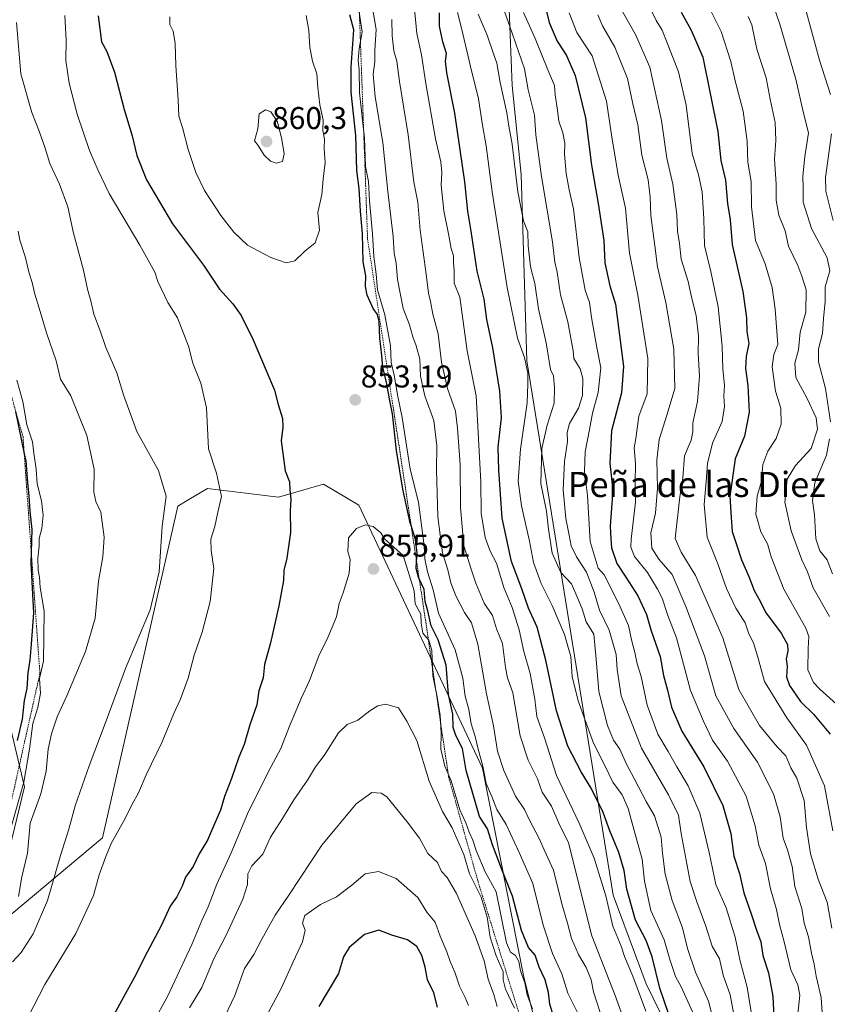
# Model space of a CAD drawing. Units: metres. Extents: x 634557 to 638010, y 4738999 to 4741380.
# Drawn here: x 635534 to 635791, y 4740823 to 4741136 of the extents above; entities that cross this region are included whole.
import ezdxf
from ezdxf.enums import TextEntityAlignment as Align

# ---------------------------------------------------------------- set-up
doc = ezdxf.new("R2010")
doc.units = ezdxf.units.M
doc.header["$MEASUREMENT"] = 0
doc.linetypes.add('TRAZOS', pattern=[0.75, 0.5, -0.25])
for name, color, linetype, lineweight in [('Arbolado forestal CxS', 92, 'Continuous', 0), ('Carátula', 7, 'Continuous', 5), ('Curva de nivel maestra', 36, 'Continuous', 30), ('Curva de nivel normal', 36, 'Continuous', 0), ('Escarpado lineal', 39, 'TRAZOS', 0), ('Matorral CxS', 135, 'Continuous', 0), ('Punto de cota en terreno', 7, 'Continuous', 0), ('Rótulo de punto de cota en terreno', 19, 'Continuous', 0), ('Texto cartográfico', 19, 'Continuous', 0)]:
    doc.layers.add(name, color=color, linetype=linetype, lineweight=lineweight)
doc.styles.add('Arial', font='txt', dxfattribs={"height": 0.2})

# ---------------------------------------------------------------- blocks, each defined once
blk = doc.blocks.new('*U153')
at = {"layer": 'Arbolado forestal CxS', "color": 92, "linetype": 'Continuous', "lineweight": 0}
blk.add_polyline3d([(635530.61, 4740914.56, 823.96), (635536.01, 4740891.85, 833.18), (635524.73, 4740845.44, 835.72)], dxfattribs=at)
blk = doc.blocks.new('*U160')
at = {"layer": 'Arbolado forestal CxS', "color": 92, "linetype": 'Continuous', "lineweight": 0}
blk.add_polyline3d([(635499.91, 4741331.04, 817.6), (635485.09, 4741323.19, 813.99), (635478.9, 4741294.8, 813.11), (635476.63, 4741249.78, 813.41), (635482.27, 4741197.08, 819.4), (635473.8, 4741179.2, 812.91), (635452.04, 4741159.1, 800.06), (635448.14, 4741144.34, 796.07), (635456.24, 4741114.79, 796.18), (635473.28, 4741100.81, 803.27), (635481.71, 4741028.07, 796.59), (635474.14, 4740992.21, 785.42), (635478.76, 4740978.34, 786.03), (635501.44, 4740959.96, 802.41), (635515.49, 4740929.69, 812.47), (635530.61, 4740914.56, 823.96), (635536.01, 4740891.85, 833.18), (635524.73, 4740845.44, 835.72)], dxfattribs=at)
blk = doc.blocks.new('*U165')
at = {"layer": 'Matorral CxS', "color": 135, "linetype": 'Continuous', "lineweight": 0}
blk.add_polyline3d([(635499.91, 4741331.04, 817.6), (635485.09, 4741323.19, 813.99), (635478.9, 4741294.8, 813.11), (635476.63, 4741249.78, 813.41), (635482.27, 4741197.08, 819.4), (635473.8, 4741179.2, 812.91), (635452.04, 4741159.1, 800.06), (635448.14, 4741144.34, 796.07), (635456.24, 4741114.79, 796.18), (635473.28, 4741100.81, 803.27), (635481.71, 4741028.07, 796.59), (635474.14, 4740992.21, 785.42), (635478.76, 4740978.34, 786.03), (635501.44, 4740959.96, 802.41), (635515.49, 4740929.69, 812.47), (635530.61, 4740914.56, 823.96), (635536.01, 4740891.85, 833.18), (635524.73, 4740845.44, 835.72)], dxfattribs=at)
blk = doc.blocks.new('*U168')
at = {"layer": 'Curva de nivel normal', "color": 36, "linetype": 'Continuous', "lineweight": 0}
blk.add_polyline3d([(635718.39, 4741137.32, 790), (635719.83, 4741133.75, 790), (635723.76, 4741127.03, 790), (635727.82, 4741117.06, 790), (635729.47, 4741108.95, 790), (635731.04, 4741102.28, 790), (635732.31, 4741092.64, 790), (635734.33, 4741084.85, 790), (635735.02, 4741079.35, 790), (635735.19, 4741073.49, 790), (635736.52, 4741063.86, 790), (635737.35, 4741057.14, 790), (635740.01, 4741045.8, 790), (635742.55, 4741030.97, 790), (635742.85, 4741018.51, 790), (635740.43, 4741010.31, 790), (635737.87, 4741002.2, 790), (635737.14, 4740995.63, 790), (635737.33, 4740986.79, 790), (635736.68, 4740978.79, 790), (635735.27, 4740972.6, 790), (635735.55, 4740967.71, 790), (635737.8, 4740964.25, 790), (635742.03, 4740959.37, 790), (635746.38, 4740949.1, 790), (635752.29, 4740933.46, 790), (635755.94, 4740920.79, 790), (635761.58, 4740910.33, 790), (635769.1, 4740899.68, 790), (635774.26, 4740889.63, 790), (635776.33, 4740882.24, 790), (635777.32, 4740875.47, 790), (635778.64, 4740871.79, 790), (635780.13, 4740866.46, 790), (635780.98, 4740860.12, 790), (635783.22, 4740853.12, 790), (635784.02, 4740848.45, 790), (635785.4, 4740844.12, 790), (635786.35, 4740838.94, 790), (635787.19, 4740835.42, 790), (635787.79, 4740831.61, 790), (635789.38, 4740824.78, 790), (635789.77, 4740818.48, 790)], dxfattribs=at)
blk = doc.blocks.new('*U169')
at = {"layer": 'Curva de nivel normal', "color": 36, "linetype": 'Continuous', "lineweight": 0}
for points in [[(635727.24, 4740815.98, 835), (635723.93, 4740825.5, 835), (635716.44, 4740844.45, 835), (635709, 4740874.02, 835), (635705.99, 4740880.31, 835), (635703.64, 4740885.69, 835), (635700.69, 4740890.07, 835), (635699.23, 4740894.37, 835), (635696.18, 4740900.26, 835), (635693.68, 4740908.03, 835), (635691.34, 4740921.68, 835), (635689.68, 4740926.46, 835), (635688.98, 4740929.8, 835), (635688.09, 4740937.38, 835), (635686.14, 4740942.01, 835), (635684.88, 4740946.34, 835), (635682.25, 4740950.26, 835), (635679.57, 4740956.6, 835), (635678.1, 4740960.97, 835), (635675.73, 4740968.44, 835), (635674.68, 4740980.62, 835), (635674.62, 4740994.3, 835), (635673.75, 4741005.83, 835), (635673.08, 4741011.3, 835), (635670.55, 4741018.46, 835), (635668.62, 4741026.8, 835), (635667.54, 4741035.8, 835), (635665.94, 4741042.14, 835), (635665.2, 4741046.12, 835), (635664.47, 4741048.73, 835), (635663.82, 4741054.78, 835), (635661.91, 4741068.8, 835), (635661.12, 4741077.71, 835), (635659.88, 4741084.11, 835), (635658.09, 4741099.15, 835), (635655.31, 4741116.04, 835), (635654.44, 4741122.5, 835), (635653.54, 4741125.87, 835), (635652.91, 4741130.64, 835), (635652.82, 4741135.77, 835)], [(635534.01, 4741068.53, 835), (635534.54, 4741065.64, 835), (635536.25, 4741060.48, 835), (635537.47, 4741055.15, 835), (635538.45, 4741052.14, 835), (635539.26, 4741048.51, 835), (635540.74, 4741043.98, 835), (635543.02, 4741036.18, 835), (635546.1, 4741027.23, 835), (635547.47, 4741021.47, 835), (635550.71, 4741016.09, 835), (635555.9, 4741003.56, 835), (635558.22, 4740992.83, 835), (635558.06, 4740985.48, 835), (635558.7, 4740982.52, 835), (635560.3, 4740979.14, 835), (635561.36, 4740971.24, 835), (635560.89, 4740964.9, 835), (635559.55, 4740957.24, 835), (635558.45, 4740945.46, 835), (635555.47, 4740934.79, 835), (635549.53, 4740920.79, 835), (635546.4, 4740914.1, 835), (635544.56, 4740908.69, 835), (635543.52, 4740903.77, 835), (635542.92, 4740896.79, 835), (635541.23, 4740889.54, 835), (635537.81, 4740880.29, 835), (635536.98, 4740870.71, 835), (635535.17, 4740863.22, 835), (635534.15, 4740856.99, 835)]]:
    blk.add_polyline3d(points, dxfattribs=at)
blk = doc.blocks.new('*U172')
at = {"layer": 'Curva de nivel normal', "color": 36, "linetype": 'Continuous', "lineweight": 0}
for points in [[(635783.8, 4741141.54, 755), (635788.83, 4741122.9, 755), (635792.33, 4741111.92, 755)], [(635792.66, 4741099.47, 755), (635790.77, 4741085.52, 755), (635790.83, 4741081.17, 755), (635793.22, 4741071.86, 755)]]:
    blk.add_polyline3d(points, dxfattribs=at)
blk = doc.blocks.new('*U173')
at = {"layer": 'Curva de nivel normal', "color": 36, "linetype": 'Continuous', "lineweight": 0}
for points in [[(635711.82, 4740820.23, 845), (635708.85, 4740826.18, 845), (635706.89, 4740832.39, 845), (635703.94, 4740838.78, 845), (635701.01, 4740847.78, 845), (635697.69, 4740861.12, 845), (635693.38, 4740870.89, 845), (635689.2, 4740879.85, 845), (635686.26, 4740884.63, 845), (635684.65, 4740888.76, 845), (635682.84, 4740892.87, 845), (635681.75, 4740898.41, 845), (635680.32, 4740903.78, 845), (635679.39, 4740907.77, 845), (635678.04, 4740911.88, 845), (635677.38, 4740916.35, 845), (635676.16, 4740920.68, 845), (635675.46, 4740926.33, 845), (635673.04, 4740935.33, 845), (635667.69, 4740947.08, 845), (635666.04, 4740954.45, 845), (635664.21, 4740960.13, 845), (635663.33, 4740964.3, 845), (635663.16, 4740968.42, 845), (635661.31, 4740982.36, 845), (635658.71, 4740992.85, 845), (635656.15, 4741009.22, 845), (635654.75, 4741015.89, 845), (635653.59, 4741022.66, 845), (635652.6, 4741026.73, 845), (635652.38, 4741032.04, 845), (635650.66, 4741041.86, 845), (635648.32, 4741049.8, 845), (635647.85, 4741054.8, 845), (635647.11, 4741060.47, 845), (635646.74, 4741067.63, 845), (635645.71, 4741078.11, 845), (635645.42, 4741084.26, 845), (635644.52, 4741089, 845), (635644.12, 4741098.1, 845), (635642.58, 4741112.47, 845), (635642.51, 4741119.8, 845), (635642.17, 4741122.76, 845), (635642.44, 4741126.56, 845), (635643.41, 4741131.86, 845), (635642.41, 4741138.08, 845)], [(635548.85, 4741137.08, 845), (635549.3, 4741129.22, 845), (635549.17, 4741122.71, 845), (635550.2, 4741115.58, 845), (635552.82, 4741105.73, 845), (635556.7, 4741094.14, 845), (635559.42, 4741087.79, 845), (635562.95, 4741080.47, 845), (635572.72, 4741064.03, 845), (635577.46, 4741055.44, 845), (635578.47, 4741052.47, 845), (635581.6, 4741045.79, 845), (635584.66, 4741040.97, 845), (635588.17, 4741031.91, 845), (635589.56, 4741026.55, 845), (635592.08, 4741020.2, 845), (635593.92, 4741012.31, 845), (635594.56, 4740999.27, 845), (635597.13, 4740991.52, 845), (635598.7, 4740984.08, 845), (635597.46, 4740979.12, 845), (635596.52, 4740974.58, 845), (635595.32, 4740970.57, 845), (635595.34, 4740966.91, 845), (635596.19, 4740961.24, 845), (635595.06, 4740950.79, 845), (635592.57, 4740941, 845), (635589.94, 4740933.63, 845), (635588.04, 4740926.34, 845), (635585.55, 4740919.46, 845), (635583.55, 4740915.13, 845), (635579.79, 4740906.13, 845), (635574.69, 4740895.66, 845), (635572.26, 4740889.93, 845), (635570.24, 4740886.33, 845), (635567.94, 4740881.51, 845), (635563.65, 4740873.99, 845), (635561.92, 4740869.69, 845), (635559.82, 4740863.85, 845), (635557.97, 4740857.3, 845), (635552.39, 4740845.22, 845), (635542.49, 4740829, 845), (635537.04, 4740818.44, 845)]]:
    blk.add_polyline3d(points, dxfattribs=at)
blk = doc.blocks.new('*U175')
at = {"layer": 'Curva de nivel normal', "color": 36, "linetype": 'Continuous', "lineweight": 0}
blk.add_polyline3d([(635756.19, 4740813.32, 815), (635753.6, 4740823.62, 815), (635749.48, 4740832.84, 815), (635746.91, 4740840.36, 815), (635745.32, 4740847.03, 815), (635742.04, 4740855.62, 815), (635739.82, 4740864.06, 815), (635738.92, 4740870.69, 815), (635738.55, 4740875.85, 815), (635737.51, 4740878.84, 815), (635736.37, 4740882.58, 815), (635733.76, 4740887.14, 815), (635729.96, 4740894.48, 815), (635727.48, 4740898.98, 815), (635725.38, 4740903.79, 815), (635723.4, 4740906.69, 815), (635721.44, 4740911.33, 815), (635718.72, 4740922.09, 815), (635717.85, 4740932.43, 815), (635717.08, 4740940.4, 815), (635714.63, 4740944.23, 815), (635713.37, 4740948.4, 815), (635711.69, 4740952.48, 815), (635709.98, 4740956.34, 815), (635706.62, 4740959.96, 815), (635703.87, 4740966.06, 815), (635702.7, 4740973.69, 815), (635702.09, 4740979.46, 815), (635700.24, 4740988.29, 815), (635700.6, 4740999.41, 815), (635702.22, 4741006.82, 815), (635704.52, 4741013.76, 815), (635704.54, 4741018.66, 815), (635704.3, 4741022.45, 815), (635703.27, 4741024.47, 815), (635701.89, 4741032.96, 815), (635699.48, 4741043.82, 815), (635698.3, 4741051.87, 815), (635696.93, 4741057.15, 815), (635696.23, 4741063.83, 815), (635696.15, 4741068.28, 815), (635694.7, 4741071.76, 815), (635692.91, 4741080.97, 815), (635691.14, 4741096.2, 815), (635690.05, 4741101.85, 815), (635689.41, 4741106.12, 815), (635687.32, 4741115.79, 815), (635686.28, 4741121.88, 815), (635685.1, 4741125.14, 815), (635683.2, 4741130.8, 815), (635680.36, 4741137.47, 815)], dxfattribs=at)
blk = doc.blocks.new('*U177')
at = {"layer": 'Curva de nivel normal', "color": 36, "linetype": 'Continuous', "lineweight": 0}
blk.add_polyline3d([(635691.9, 4740821.43, 860), (635689.03, 4740827.5, 860), (635688.27, 4740830.46, 860), (635688.23, 4740833.04, 860), (635686.08, 4740838.05, 860), (635684.16, 4740844.04, 860), (635683.18, 4740850.37, 860), (635681.22, 4740856.78, 860), (635677.54, 4740864.12, 860), (635675.73, 4740870.28, 860), (635672.04, 4740878.75, 860), (635668.96, 4740883.96, 860), (635664.77, 4740893.62, 860), (635660.76, 4740906.59, 860), (635657.62, 4740912.69, 860), (635655.01, 4740916.88, 860), (635650.94, 4740918.1, 860), (635648.38, 4740917.56, 860), (635645.86, 4740915.99, 860), (635642.04, 4740913.01, 860), (635638.69, 4740911.65, 860), (635635.92, 4740909.01, 860), (635631.29, 4740901.79, 860), (635628.6, 4740898.13, 860), (635626.08, 4740893.95, 860), (635621.73, 4740887.63, 860), (635618.11, 4740881.72, 860), (635614.25, 4740875.79, 860), (635611.84, 4740870.38, 860), (635608.35, 4740866.72, 860), (635607.02, 4740864.13, 860), (635606.94, 4740860.79, 860), (635605.44, 4740856.12, 860), (635600.07, 4740844.45, 860), (635596.21, 4740837.16, 860), (635592.4, 4740827.97, 860), (635588.48, 4740821.56, 860)], dxfattribs=at)
blk = doc.blocks.new('*U178')
at = {"layer": 'Curva de nivel normal', "color": 36, "linetype": 'Continuous', "lineweight": 0}
blk.add_polyline3d([(635697.56, 4740821.26, 855), (635695.94, 4740825.65, 855), (635695.1, 4740829.47, 855), (635693.8, 4740833.34, 855), (635693.26, 4740836.28, 855), (635692.16, 4740838.16, 855), (635690.59, 4740839.29, 855), (635689.35, 4740842.25, 855), (635686.03, 4740858.46, 855), (635682.56, 4740864.79, 855), (635679.66, 4740871.53, 855), (635678.64, 4740874.89, 855), (635677.4, 4740877.44, 855), (635676.34, 4740880.39, 855), (635674.48, 4740884.53, 855), (635671.69, 4740893.74, 855), (635669.66, 4740898.38, 855), (635668.42, 4740903.81, 855), (635668.52, 4740908.91, 855), (635668.24, 4740914.45, 855), (635667.29, 4740920.45, 855), (635665.91, 4740927.13, 855), (635665.58, 4740935.13, 855), (635664.65, 4740938.46, 855), (635662.72, 4740940.72, 855), (635662.15, 4740943.88, 855), (635662.03, 4740946.74, 855), (635660.32, 4740950.03, 855), (635659.96, 4740954.18, 855), (635656.41, 4740965.34, 855), (635650.52, 4740970.69, 855), (635649.34, 4740972.53, 855), (635646.89, 4740974.54, 855), (635644.38, 4740975.11, 855), (635641.66, 4740973.94, 855), (635639.04, 4740970.94, 855), (635638.89, 4740966.6, 855), (635639.55, 4740964.13, 855), (635639.26, 4740959.79, 855), (635637.32, 4740953.46, 855), (635636.07, 4740950.13, 855), (635635.29, 4740945.84, 855), (635632.54, 4740939.3, 855), (635629.62, 4740933.5, 855), (635626.63, 4740925.58, 855), (635623.98, 4740919.94, 855), (635620.27, 4740911.15, 855), (635617.58, 4740904.04, 855), (635613.64, 4740896.66, 855), (635606.98, 4740883.2, 855), (635601.74, 4740870.82, 855), (635597.2, 4740860.87, 855), (635594.46, 4740853.64, 855), (635592.44, 4740849.3, 855), (635589.2, 4740841.64, 855), (635581.46, 4740825.13, 855), (635576.91, 4740816.84, 855)], dxfattribs=at)
blk = doc.blocks.new('*U180')
at = {"layer": 'Curva de nivel normal', "color": 36, "linetype": 'Continuous', "lineweight": 0}
blk.add_polyline3d([(635709.27, 4741137.95, 795), (635711.74, 4741131.68, 795), (635716.53, 4741124.19, 795), (635721.1, 4741109.81, 795), (635722.7, 4741099.09, 795), (635724.86, 4741086.25, 795), (635727.14, 4741075.85, 795), (635728.46, 4741061.51, 795), (635731.13, 4741048.18, 795), (635734.26, 4741027.97, 795), (635734.02, 4741016.73, 795), (635731.4, 4741009.63, 795), (635730.42, 4741002.61, 795), (635729.89, 4740999.63, 795), (635730.38, 4740994.62, 795), (635730.27, 4740988.47, 795), (635730.31, 4740982.36, 795), (635728.92, 4740970.55, 795), (635728.87, 4740968.01, 795), (635730.03, 4740965.01, 795), (635734.12, 4740959.92, 795), (635737.33, 4740954.64, 795), (635738.87, 4740951.76, 795), (635740.58, 4740946.27, 795), (635743.42, 4740939.22, 795), (635747.83, 4740922.43, 795), (635751.96, 4740912.69, 795), (635754.88, 4740906.67, 795), (635759.6, 4740900, 795), (635765.51, 4740888.88, 795), (635768.37, 4740879.41, 795), (635769.58, 4740873.29, 795), (635771.72, 4740867.42, 795), (635773.24, 4740859.42, 795), (635775.22, 4740852.8, 795), (635776.19, 4740848.02, 795), (635777.67, 4740842.52, 795), (635779.7, 4740833.66, 795), (635782.02, 4740828.87, 795), (635782.56, 4740825.58, 795), (635781.75, 4740817.54, 795)], dxfattribs=at)
blk = doc.blocks.new('*U182')
at = {"layer": 'Curva de nivel normal', "color": 36, "linetype": 'Continuous', "lineweight": 0}
blk.add_polyline3d([(635753.64, 4741139.8, 770), (635757.64, 4741131.93, 770), (635760.68, 4741122.48, 770), (635762.02, 4741116.31, 770), (635764.6, 4741106.65, 770), (635765.86, 4741097.14, 770), (635766.1, 4741090.47, 770), (635767.12, 4741084.23, 770), (635767.26, 4741076.19, 770), (635768.54, 4741065.57, 770), (635771.58, 4741058.14, 770), (635773.8, 4741050.58, 770), (635774.81, 4741043.69, 770), (635775.62, 4741032.47, 770), (635774.3, 4741029.32, 770), (635773.84, 4741025.34, 770), (635774.88, 4741017.63, 770), (635776.58, 4741012.25, 770), (635776.65, 4741007.11, 770), (635775.07, 4741002.54, 770), (635772.48, 4740998.49, 770), (635770.89, 4740994.29, 770), (635770.4, 4740989.05, 770), (635769.05, 4740984.18, 770), (635768.67, 4740978.46, 770), (635770.22, 4740972.86, 770), (635772.38, 4740969.05, 770), (635773.52, 4740964.99, 770), (635777.52, 4740954.65, 770), (635784.56, 4740942.28, 770), (635785.45, 4740939.65, 770), (635785.26, 4740935.8, 770), (635785.16, 4740928.98, 770), (635786.99, 4740925.01, 770), (635788.98, 4740922.86, 770), (635797.47, 4740915.2, 770)], dxfattribs=at)
blk = doc.blocks.new('*U186')
at = {"layer": 'Curva de nivel normal', "color": 36, "linetype": 'Continuous', "lineweight": 0}
for points in [[(635733.62, 4740820.46, 830), (635729.54, 4740831.61, 830), (635726.86, 4740837.91, 830), (635725.83, 4740841.17, 830), (635723.14, 4740847.53, 830), (635720.92, 4740857.2, 830), (635717.25, 4740869.09, 830), (635712.42, 4740880.25, 830), (635705.24, 4740895.46, 830), (635701.37, 4740907.43, 830), (635698.96, 4740914.18, 830), (635698.35, 4740919.66, 830), (635696.82, 4740927.88, 830), (635694.83, 4740934.8, 830), (635693.39, 4740941.78, 830), (635691.08, 4740948.8, 830), (635688.49, 4740955.2, 830), (635686.15, 4740962.95, 830), (635684.08, 4740966.75, 830), (635682.52, 4740971.13, 830), (635681.31, 4740978.79, 830), (635681.2, 4740988.79, 830), (635679.65, 4741016.12, 830), (635676.76, 4741030.44, 830), (635674.48, 4741047.47, 830), (635672.68, 4741051.98, 830), (635672.7, 4741056.05, 830), (635672.46, 4741058.42, 830), (635672.45, 4741060.63, 830), (635671.74, 4741062.97, 830), (635670.89, 4741067.62, 830), (635669.34, 4741074.91, 830), (635668.56, 4741083.16, 830), (635668.78, 4741087.13, 830), (635668.48, 4741090.56, 830), (635666.79, 4741097.8, 830), (635663.63, 4741115.48, 830), (635662.29, 4741124.53, 830), (635660.83, 4741131.34, 830), (635659.77, 4741142.56, 830)], [(635533.58, 4741021.08, 830), (635535.48, 4741014.32, 830), (635536.75, 4741006.92, 830), (635538.54, 4741001.56, 830), (635538.94, 4740997.9, 830), (635539.78, 4740992.79, 830), (635540.08, 4740988.13, 830), (635541.44, 4740982.75, 830), (635542, 4740978.17, 830), (635541.58, 4740973.97, 830), (635540.73, 4740970.79, 830), (635540.7, 4740968.48, 830), (635540.24, 4740964.52, 830), (635540.32, 4740960.68, 830), (635540.76, 4740958.43, 830), (635541.05, 4740955.2, 830), (635542.32, 4740947.68, 830), (635542.02, 4740931.72, 830), (635540.77, 4740926.31, 830), (635541.09, 4740921.63, 830), (635540.25, 4740917.05, 830), (635538.64, 4740911.9, 830), (635537.64, 4740903.79, 830), (635535.86, 4740893.3, 830), (635531.72, 4740878.64, 830)]]:
    blk.add_polyline3d(points, dxfattribs=at)
blk = doc.blocks.new('*U187')
at = {"layer": 'Curva de nivel normal', "color": 36, "linetype": 'Continuous', "lineweight": 0}
for points in [[(635720.02, 4740817.14, 840), (635716.96, 4740826.65, 840), (635716.2, 4740830.49, 840), (635714.67, 4740834.41, 840), (635712.22, 4740838.51, 840), (635710, 4740843.61, 840), (635708.76, 4740848.44, 840), (635706.94, 4740854.56, 840), (635704.3, 4740865.3, 840), (635701.27, 4740871.82, 840), (635699.74, 4740875.42, 840), (635696.67, 4740881.22, 840), (635695.04, 4740884.59, 840), (635692.17, 4740888.81, 840), (635688.42, 4740896.99, 840), (635686.46, 4740903.18, 840), (635685.19, 4740911.24, 840), (635682.97, 4740921.35, 840), (635680.16, 4740937.21, 840), (635678.24, 4740944, 840), (635675.98, 4740947.21, 840), (635673.25, 4740952.5, 840), (635671.62, 4740956.63, 840), (635670.63, 4740960.84, 840), (635668.96, 4740966.2, 840), (635667.5, 4740977.63, 840), (635667.05, 4740992.62, 840), (635667.19, 4741000.19, 840), (635666.19, 4741008.29, 840), (635663.36, 4741016.13, 840), (635662.02, 4741022.39, 840), (635661.72, 4741027.84, 840), (635660.64, 4741032.06, 840), (635659.49, 4741034.88, 840), (635658.52, 4741038.76, 840), (635656.43, 4741043.88, 840), (635654.63, 4741053.13, 840), (635654.19, 4741058.27, 840), (635653.64, 4741061.5, 840), (635653.24, 4741066.82, 840), (635651.6, 4741081.13, 840), (635649.95, 4741096.67, 840), (635647.51, 4741111.24, 840), (635646.92, 4741118.42, 840), (635647.48, 4741122.32, 840), (635647.49, 4741126.01, 840), (635647.86, 4741132.65, 840), (635646.64, 4741140.05, 840)], [(635533.48, 4741134.88, 840), (635534.86, 4741118.55, 840), (635538.32, 4741106.18, 840), (635540.7, 4741100.32, 840), (635542.56, 4741094.85, 840), (635544.09, 4741089.96, 840), (635547.2, 4741083.4, 840), (635549.79, 4741076.18, 840), (635551.6, 4741067.81, 840), (635554.82, 4741056.14, 840), (635556.02, 4741050.08, 840), (635557.1, 4741046.37, 840), (635558.08, 4741042.14, 840), (635560.13, 4741036.8, 840), (635561.85, 4741031.47, 840), (635565.38, 4741023.46, 840), (635567.46, 4741016.46, 840), (635571.72, 4741004.79, 840), (635578.61, 4740992.4, 840), (635581.04, 4740984.2, 840), (635579.76, 4740974.73, 840), (635578.89, 4740960.13, 840), (635575.94, 4740948.13, 840), (635568.17, 4740929.46, 840), (635562.03, 4740912.79, 840), (635556.54, 4740898.46, 840), (635552.18, 4740885.79, 840), (635550.17, 4740878.34, 840), (635547.44, 4740870, 840), (635543.31, 4740855.67, 840), (635538.82, 4740845.12, 840), (635534.92, 4740839.12, 840), (635532.19, 4740836.12, 840)]]:
    blk.add_polyline3d(points, dxfattribs=at)
blk = doc.blocks.new('*U188')
at = {"layer": 'Curva de nivel normal', "color": 36, "linetype": 'Continuous', "lineweight": 0}
blk.add_polyline3d([(635766.23, 4741136.75, 765), (635767.33, 4741134.1, 765), (635768.93, 4741126.31, 765), (635771.86, 4741117.24, 765), (635773.19, 4741110.47, 765), (635774.72, 4741103.01, 765), (635774.99, 4741097.27, 765), (635774.53, 4741091.41, 765), (635775.13, 4741083.42, 765), (635775.08, 4741078.34, 765), (635775.96, 4741073.61, 765), (635777.92, 4741068.63, 765), (635778.97, 4741063.69, 765), (635781.98, 4741057.61, 765), (635783.23, 4741054.18, 765), (635784.64, 4741049.8, 765), (635784.48, 4741042.78, 765), (635782.72, 4741036.36, 765), (635782.14, 4741030.78, 765), (635781.05, 4741026.48, 765), (635781.3, 4741021.94, 765), (635784.9, 4741015.27, 765), (635787.8, 4741009.16, 765), (635788.22, 4741005.54, 765), (635786.19, 4740999.4, 765), (635781.19, 4740993.96, 765), (635778.56, 4740989.64, 765), (635777.83, 4740982.3, 765), (635779.81, 4740973.16, 765), (635783.24, 4740963.97, 765), (635785.05, 4740960.13, 765), (635786.86, 4740955.13, 765), (635792, 4740946.02, 765)], dxfattribs=at)
blk = doc.blocks.new('*U193')
at = {"layer": 'Curva de nivel normal', "color": 36, "linetype": 'Continuous', "lineweight": 0}
blk.add_polyline3d([(635687.7, 4741141.02, 810), (635690.29, 4741133.91, 810), (635695.01, 4741120.14, 810), (635696.24, 4741113.42, 810), (635698.25, 4741105.36, 810), (635698.67, 4741099.09, 810), (635700.42, 4741085.87, 810), (635703.98, 4741065.13, 810), (635704.72, 4741058.61, 810), (635705.4, 4741055.48, 810), (635706.46, 4741048.28, 810), (635708.84, 4741039.71, 810), (635710.5, 4741030.43, 810), (635710.74, 4741027.97, 810), (635712.7, 4741024.76, 810), (635713.63, 4741021.65, 810), (635713.44, 4741016.25, 810), (635712.19, 4741012.23, 810), (635709.34, 4741007.38, 810), (635708.61, 4741004.51, 810), (635708.76, 4741001.66, 810), (635707.77, 4740995.24, 810), (635707.39, 4740986.27, 810), (635708.17, 4740977.1, 810), (635709.28, 4740971.79, 810), (635709.89, 4740968.44, 810), (635711.57, 4740964.99, 810), (635714.76, 4740960.1, 810), (635717.2, 4740953.75, 810), (635718.89, 4740948, 810), (635722, 4740941.64, 810), (635724.2, 4740933.9, 810), (635724.5, 4740929.08, 810), (635725.74, 4740920.77, 810), (635732.27, 4740904.15, 810), (635740.86, 4740889.23, 810), (635744.06, 4740882.77, 810), (635744.92, 4740877.01, 810), (635747.69, 4740861.76, 810), (635749.82, 4740855.23, 810), (635752.7, 4740847.56, 810), (635754.75, 4740841.12, 810), (635757.08, 4740837.11, 810), (635758.23, 4740831.89, 810), (635760.45, 4740825.68, 810), (635761.99, 4740817.72, 810)], dxfattribs=at)
blk = doc.blocks.new('*U194')
at = {"layer": 'Curva de nivel normal', "color": 36, "linetype": 'Continuous', "lineweight": 0}
blk.add_polyline3d([(635748.59, 4740820.08, 820), (635744.85, 4740828.19, 820), (635743.06, 4740831.55, 820), (635741.34, 4740836.56, 820), (635739.51, 4740843.12, 820), (635735.18, 4740852.45, 820), (635733.24, 4740861.79, 820), (635732.46, 4740868.79, 820), (635730.19, 4740876.71, 820), (635728.04, 4740884.92, 820), (635726.08, 4740889.28, 820), (635723.12, 4740893.29, 820), (635720.58, 4740898.62, 820), (635716.95, 4740905.66, 820), (635712.09, 4740919.2, 820), (635710.22, 4740926.86, 820), (635709.76, 4740933.2, 820), (635708.86, 4740936.58, 820), (635707.75, 4740940.26, 820), (635703.87, 4740949.44, 820), (635700.3, 4740956.48, 820), (635697.86, 4740963.12, 820), (635696.62, 4740969.97, 820), (635694.04, 4740981.13, 820), (635693, 4740988.96, 820), (635693.82, 4740999.13, 820), (635695.91, 4741013.89, 820), (635696.14, 4741019.9, 820), (635696.13, 4741023.3, 820), (635695, 4741028.28, 820), (635692.82, 4741034.42, 820), (635689.54, 4741050.6, 820), (635684.73, 4741081.04, 820), (635682.84, 4741095.57, 820), (635681.64, 4741102.24, 820), (635680.38, 4741110.58, 820), (635677.87, 4741120.8, 820), (635675.16, 4741132.56, 820), (635673.7, 4741138.01, 820)], dxfattribs=at)
blk = doc.blocks.new('*U202')
at = {"layer": 'Curva de nivel normal', "color": 36, "linetype": 'Continuous', "lineweight": 0}
blk.add_polyline3d([(635734.62, 4741140.34, 780), (635736.88, 4741135.46, 780), (635738.88, 4741132.42, 780), (635740.43, 4741128.36, 780), (635744.05, 4741119.1, 780), (635746.46, 4741108.53, 780), (635748.39, 4741093.17, 780), (635750.37, 4741086.43, 780), (635751.58, 4741080.96, 780), (635752.06, 4741072.45, 780), (635752.26, 4741063.97, 780), (635754.31, 4741055.7, 780), (635756.69, 4741044.46, 780), (635757.87, 4741031.89, 780), (635758.08, 4741024.57, 780), (635758.7, 4741019.51, 780), (635758.48, 4741016.18, 780), (635758.67, 4741012.69, 780), (635757.91, 4741007.92, 780), (635754.88, 4741001.04, 780), (635753.28, 4740994.63, 780), (635752.86, 4740988.89, 780), (635752.14, 4740981.57, 780), (635753.16, 4740971.19, 780), (635756.52, 4740962.73, 780), (635759.34, 4740954.86, 780), (635762.31, 4740948.66, 780), (635765.18, 4740943.92, 780), (635766.44, 4740940.48, 780), (635767.92, 4740937.63, 780), (635769.27, 4740933.07, 780), (635771.35, 4740925.3, 780), (635778.43, 4740913.76, 780), (635784.69, 4740905.01, 780), (635790.5, 4740892.1, 780), (635793.06, 4740877.85, 780)], dxfattribs=at)
blk = doc.blocks.new('*U204')
at = {"layer": 'Curva de nivel normal', "color": 36, "linetype": 'Continuous', "lineweight": 0}
blk.add_polyline3d([(635686.31, 4740822.02, 865), (635685.27, 4740825.83, 865), (635683.53, 4740830.65, 865), (635682.19, 4740836.44, 865), (635679.38, 4740844.43, 865), (635673.4, 4740857.91, 865), (635670.41, 4740862.95, 865), (635668.68, 4740864.85, 865), (635667.39, 4740867.77, 865), (635664.26, 4740870.65, 865), (635661.64, 4740875.53, 865), (635657.71, 4740880.73, 865), (635651.27, 4740888.61, 865), (635649.41, 4740889.85, 865), (635646.48, 4740890.03, 865), (635641.51, 4740886.4, 865), (635630.54, 4740873.29, 865), (635620.11, 4740857.38, 865), (635615.72, 4740851, 865), (635611.53, 4740843.42, 865), (635608.97, 4740838.45, 865), (635605.94, 4740834, 865), (635602.92, 4740825.44, 865), (635595.41, 4740809.7, 865)], dxfattribs=at)
blk = doc.blocks.new('*U210')
at = {"layer": 'Curva de nivel normal', "color": 36, "linetype": 'Continuous', "lineweight": 0}
blk.add_polyline3d([(635726.28, 4741138.13, 785), (635730.35, 4741131.06, 785), (635734.94, 4741120.65, 785), (635738.66, 4741103.71, 785), (635740.27, 4741091.65, 785), (635742.23, 4741083.4, 785), (635743.47, 4741073.8, 785), (635743.75, 4741068.5, 785), (635744.36, 4741064.56, 785), (635744.9, 4741059.62, 785), (635747.14, 4741052.52, 785), (635748.14, 4741047.53, 785), (635749.6, 4741041.65, 785), (635750.37, 4741035.08, 785), (635750.3, 4741029.59, 785), (635750.7, 4741022.38, 785), (635750.05, 4741014.37, 785), (635748.62, 4741007.5, 785), (635748.63, 4741004.71, 785), (635748, 4741002.03, 785), (635745.98, 4740997.02, 785), (635745.37, 4740990.09, 785), (635744.46, 4740983.99, 785), (635742.95, 4740970.79, 785), (635744.83, 4740966.46, 785), (635749.46, 4740958.98, 785), (635758.12, 4740939.16, 785), (635763.22, 4740922.81, 785), (635769.76, 4740911.31, 785), (635775.25, 4740904.63, 785), (635778.16, 4740901.66, 785), (635779.77, 4740897.82, 785), (635781.7, 4740894.62, 785), (635783.97, 4740887.46, 785), (635784.76, 4740878.93, 785), (635786.02, 4740870.49, 785), (635788.43, 4740862.46, 785), (635791.32, 4740855.12, 785), (635792.8, 4740846.91, 785)], dxfattribs=at)
blk = doc.blocks.new('*U212')
at = {"layer": 'Curva de nivel normal', "color": 36, "linetype": 'Continuous', "lineweight": 0}
for points in [[(635773.91, 4741141.12, 760), (635776.26, 4741134.32, 760), (635781.33, 4741116.84, 760), (635783.73, 4741105.98, 760), (635785.39, 4741099.71, 760), (635784.18, 4741092.26, 760), (635783.52, 4741086, 760), (635783.66, 4741082.29, 760), (635783.67, 4741077.68, 760), (635786.37, 4741069.31, 760), (635791.26, 4741059.97, 760), (635792.12, 4741055.88, 760), (635790.69, 4741050.83, 760), (635790.68, 4741046.14, 760), (635790.15, 4741040.77, 760), (635789.82, 4741035.99, 760), (635788.51, 4741031.03, 760), (635788.53, 4741026.94, 760), (635790.82, 4741018.47, 760), (635792.34, 4741007.9, 760)], [(635792.09, 4741002.46, 760), (635791.05, 4740997.3, 760), (635787.36, 4740988.49, 760), (635786.62, 4740982.83, 760), (635787.25, 4740978.29, 760), (635787.67, 4740970.71, 760), (635788.94, 4740966.81, 760), (635791.26, 4740963.98, 760), (635793.03, 4740959.58, 760)]]:
    blk.add_polyline3d(points, dxfattribs=at)
blk = doc.blocks.new('*U216')
at = {"layer": 'Curva de nivel normal', "color": 36, "linetype": 'Continuous', "lineweight": 0}
blk.add_polyline3d([(635694.73, 4741138.02, 805), (635698.4, 4741129.78, 805), (635702.45, 4741119.8, 805), (635704.57, 4741114.8, 805), (635704.84, 4741111.8, 805), (635705.52, 4741107, 805), (635705.92, 4741103.43, 805), (635707.26, 4741099.71, 805), (635707.9, 4741096.51, 805), (635707.77, 4741092.92, 805), (635708.27, 4741086.79, 805), (635709.24, 4741081.65, 805), (635710.62, 4741075.6, 805), (635712.48, 4741060.14, 805), (635714.38, 4741049.75, 805), (635715.69, 4741045.82, 805), (635716.31, 4741041, 805), (635718, 4741031.46, 805), (635719.3, 4741025.01, 805), (635718.49, 4741017.2, 805), (635716.62, 4741010.66, 805), (635715.73, 4741005.43, 805), (635714.32, 4740998.36, 805), (635714.16, 4740992.04, 805), (635715.07, 4740984.49, 805), (635715.96, 4740969.84, 805), (635718.52, 4740961.37, 805), (635720.42, 4740959.19, 805), (635725.08, 4740949.96, 805), (635728.13, 4740943.11, 805), (635729.03, 4740938.51, 805), (635730.13, 4740934.51, 805), (635730.9, 4740930.95, 805), (635732.17, 4740926.88, 805), (635734.1, 4740917.81, 805), (635737.5, 4740908.54, 805), (635740.78, 4740903.03, 805), (635743.46, 4740898.22, 805), (635747.13, 4740892.13, 805), (635750.78, 4740883.42, 805), (635753.81, 4740870.98, 805), (635755.85, 4740860.76, 805), (635759.14, 4740853.38, 805), (635762.04, 4740844.05, 805), (635763.59, 4740836.4, 805), (635765.88, 4740828.09, 805), (635767.55, 4740817.58, 805)], dxfattribs=at)
blk = doc.blocks.new('*U225')
at = {"layer": 'Curva de nivel maestra', "color": 36, "linetype": 'Continuous', "lineweight": 30}
for points in [[(635703.95, 4740819.92, 850), (635703.05, 4740822.72, 850), (635702.73, 4740826.45, 850), (635701.58, 4740830.45, 850), (635699.75, 4740834.48, 850), (635698.39, 4740838.24, 850), (635696.34, 4740840.74, 850), (635694.05, 4740846.1, 850), (635691.18, 4740857.09, 850), (635688.04, 4740864.96, 850), (635684.86, 4740873.34, 850), (635683.28, 4740878.44, 850), (635680.72, 4740882.38, 850), (635676.54, 4740897, 850), (635675.36, 4740904.03, 850), (635673.16, 4740908.09, 850), (635672.35, 4740910.68, 850), (635672.22, 4740914.94, 850), (635670.86, 4740921.21, 850), (635670.08, 4740930.45, 850), (635667.56, 4740938.5, 850), (635665.37, 4740942.96, 850), (635664.31, 4740947.79, 850), (635663.48, 4740950.79, 850), (635663.13, 4740954.55, 850), (635661.5636, 4740957.9225, 850), (635661.3, 4740958.49, 850), (635660.56, 4740961.22, 850), (635660.714, 4740963.5116, 850), (635660.89, 4740966.13, 850), (635660.38, 4740970.46, 850), (635658.9852, 4740974.8852, 850), (635658.7, 4740975.79, 850), (635656.31, 4740986.46, 850), (635654.33, 4740998.79, 850), (635653.11, 4741010.46, 850), (635652.1, 4741015.13, 850), (635651.17, 4741020.33, 850), (635649.96, 4741025.28, 850), (635649.71, 4741029, 850), (635649, 4741034.47, 850), (635648.82, 4741039.73, 850), (635648.28, 4741041.95, 850), (635646.93, 4741043.92, 850), (635645.05, 4741048.13, 850), (635644.44, 4741050.86, 850), (635644.54, 4741054.29, 850), (635643.69, 4741058.76, 850), (635643.56, 4741067.62, 850), (635642.88, 4741074.86, 850), (635642.5, 4741082.02, 850), (635641.69, 4741087.79, 850), (635641.45, 4741098.86, 850), (635639.96, 4741112.72, 850), (635639.89, 4741120.63, 850), (635640.72, 4741132.47, 850), (635639.46, 4741137.3, 850)], [(635559.46, 4741137, 850), (635560.5, 4741128.71, 850), (635562.16, 4741125.59, 850), (635564.6, 4741119, 850), (635567.76, 4741107.15, 850), (635570.3, 4741098.84, 850), (635571.75, 4741092.5, 850), (635574.85, 4741084.8, 850), (635583.12, 4741070.8, 850), (635592.99, 4741057.68, 850), (635598, 4741050.06, 850), (635602.31, 4741045.37, 850), (635604.95, 4741041.68, 850), (635608.77, 4741033.98, 850), (635615.58, 4741017.94, 850), (635616.65, 4741013.33, 850), (635618.04, 4741008.95, 850), (635618.18, 4741006.13, 850), (635617.61, 4741001.86, 850), (635618.97, 4740992.3, 850), (635620.28, 4740988.82, 850), (635620.4, 4740986.22, 850), (635620.74, 4740983.16, 850), (635620.54, 4740979.58, 850), (635620.58, 4740972.63, 850), (635619.43, 4740964.5, 850), (635618.53, 4740960.62, 850), (635618.4, 4740957.46, 850), (635616.95, 4740949.41, 850), (635614.28, 4740937.6, 850), (635612.4, 4740930.74, 850), (635611.88, 4740926.42, 850), (635610.55, 4740922.29, 850), (635609.88, 4740917.93, 850), (635607.71, 4740911.53, 850), (635605.87, 4740905.28, 850), (635604.23, 4740901.27, 850), (635601.9, 4740894.45, 850), (635599.6, 4740888.71, 850), (635598.37, 4740884.44, 850), (635596.4, 4740880.07, 850), (635594.25, 4740874.82, 850), (635591.58, 4740870.47, 850), (635589.66, 4740866.52, 850), (635587.25, 4740863.04, 850), (635586.16, 4740860.19, 850), (635584.48, 4740856.81, 850), (635582.38, 4740853.85, 850), (635579.53, 4740847.61, 850), (635574.99, 4740839.29, 850), (635570.96, 4740831.34, 850), (635563.22, 4740817.22, 850)]]:
    blk.add_polyline3d(points, dxfattribs=at)
blk = doc.blocks.new('*U226')
at = {"layer": 'Curva de nivel maestra', "color": 36, "linetype": 'Continuous', "lineweight": 30}
for points in [[(635740.69, 4740820.06, 825), (635738.08, 4740827.78, 825), (635735.64, 4740837.71, 825), (635733.7, 4740842.94, 825), (635730.31, 4740849.45, 825), (635727.56, 4740859.23, 825), (635726.78, 4740865.23, 825), (635725.06, 4740870.9, 825), (635722.14, 4740877.84, 825), (635720.05, 4740883.64, 825), (635716.26, 4740891.35, 825), (635713.06, 4740896.53, 825), (635708.82, 4740904.72, 825), (635705.23, 4740916.03, 825), (635701.88, 4740932.12, 825), (635699.09, 4740942.54, 825), (635696.34, 4740948.59, 825), (635694.24, 4740954.79, 825), (635690.95, 4740963.46, 825), (635687.96, 4740977.22, 825), (635686.93, 4740992.48, 825), (635686.72, 4740999.83, 825), (635687.72, 4741009.11, 825), (635687.24, 4741017.62, 825), (635685.02, 4741031.41, 825), (635683.09, 4741040.45, 825), (635682.19, 4741046.86, 825), (635680.02, 4741055.8, 825), (635678.06, 4741068.47, 825), (635676.99, 4741074.8, 825), (635676.02, 4741084.2, 825), (635672.93, 4741106.04, 825), (635670.34, 4741118.86, 825), (635669.94, 4741122.51, 825), (635670.24, 4741124.96, 825), (635669.09, 4741128.74, 825), (635668.05, 4741133.68, 825), (635668.02, 4741137.92, 825)], [(635533.14, 4741011.13, 825), (635535.9354, 4740997.6933, 825), (635536.4, 4740995.46, 825), (635536.95, 4740988.46, 825), (635537.41, 4740984.31, 825), (635537.72, 4740979.51, 825), (635538.4, 4740973.64, 825), (635538.1616, 4740966.5753, 825), (635538.04, 4740962.97, 825), (635538.87, 4740947.15, 825), (635538.18, 4740937.21, 825), (635537.73, 4740932.11, 825), (635537.1, 4740928.04, 825), (635536.81, 4740923.03, 825), (635535.96, 4740919.25, 825), (635535.28, 4740913.34, 825), (635533.7, 4740906.56, 825)]]:
    blk.add_polyline3d(points, dxfattribs=at)
blk = doc.blocks.new('*U228')
at = {"layer": 'Curva de nivel maestra', "color": 36, "linetype": 'Continuous', "lineweight": 30}
blk.add_polyline3d([(635744.87, 4741138.15, 775), (635748, 4741132.39, 775), (635751.74, 4741123.79, 775), (635756.48, 4741100.14, 775), (635757.53, 4741090.94, 775), (635758.94, 4741084.7, 775), (635759.6, 4741077.28, 775), (635760.42, 4741072.14, 775), (635761.05, 4741064.26, 775), (635764.44, 4741049.3, 775), (635765.67, 4741040.93, 775), (635765.76, 4741036.54, 775), (635766.37, 4741032.76, 775), (635765.57, 4741028.65, 775), (635765.3, 4741024.85, 775), (635766.08, 4741019.4, 775), (635766.48, 4741010.94, 775), (635765.05, 4741003.36, 775), (635762.04, 4740996.08, 775), (635760.4, 4740984.11, 775), (635760.75, 4740977.45, 775), (635761.07, 4740972.98, 775), (635762.39, 4740969.23, 775), (635764.1, 4740964.01, 775), (635766.34, 4740958.71, 775), (635768.13, 4740954.2, 775), (635770.04, 4740950.83, 775), (635771.72, 4740947.34, 775), (635776.63, 4740940.64, 775), (635778.72, 4740937.09, 775), (635778.82, 4740934.93, 775), (635778.31, 4740932.56, 775), (635778.56, 4740930.13, 775), (635778.42, 4740926.84, 775), (635779.3, 4740923.98, 775), (635782.81, 4740918.96, 775), (635786.95, 4740914.93, 775), (635792.24, 4740908.56, 775)], dxfattribs=at)
blk = doc.blocks.new('*U232')
at = {"layer": 'Curva de nivel maestra', "color": 36, "linetype": 'Continuous', "lineweight": 30}
blk.add_polyline3d([(635701.15, 4741141.82, 800), (635702.84, 4741134.87, 800), (635705.4, 4741128.88, 800), (635708.43, 4741124.32, 800), (635711.21, 4741118.03, 800), (635714.4, 4741104.5, 800), (635716.37, 4741089.52, 800), (635718.44, 4741077.32, 800), (635720.23, 4741065.47, 800), (635720.61, 4741058.47, 800), (635722.17, 4741051.1, 800), (635723.98, 4741045.32, 800), (635726.55, 4741025.47, 800), (635725.9, 4741017.13, 800), (635722.71, 4741005.02, 800), (635722.16, 4740994.6, 800), (635723.12, 4740986.26, 800), (635722.3, 4740974.73, 800), (635722.48, 4740970.62, 800), (635722.72, 4740967.76, 800), (635724.4, 4740962.77, 800), (635727.3, 4740958.52, 800), (635731.08, 4740952.53, 800), (635733.82, 4740946.65, 800), (635735.38, 4740941.42, 800), (635738.18, 4740933.22, 800), (635739.22, 4740927.19, 800), (635740.49, 4740922.53, 800), (635741.76, 4740917.13, 800), (635745.1, 4740909.47, 800), (635752.13, 4740898.18, 800), (635758.16, 4740885.86, 800), (635760.64, 4740877.02, 800), (635761.64, 4740869.81, 800), (635763.41, 4740864.28, 800), (635764.85, 4740858.14, 800), (635767.26, 4740851.14, 800), (635768.69, 4740846.51, 800), (635770.16, 4740842.5, 800), (635770.88, 4740838.19, 800), (635772.64, 4740832.69, 800), (635774.02, 4740825.19, 800), (635774.6, 4740814.34, 800)], dxfattribs=at)
blk = doc.blocks.new('5PATER')
at = {"layer": 'Carátula', "linetype": 'Continuous', "lineweight": 5}
h = blk.add_hatch(color=250, dxfattribs=at)
edge = h.paths.add_edge_path()
edge.add_ellipse((0, 0.01), major_axis=(-1.33, -1.34), ratio=0.999422, start_angle=0, end_angle=360)

msp = doc.modelspace()

# ---------------------------------------------------------------- linework, layer by layer
at = {"layer": 'Arbolado forestal CxS', "color": 92, "linetype": 'Continuous', "lineweight": 0}
for points in [[(635749.63, 4740796.68, 819.62), (635733.71, 4740829.15, 826.84), (635723.22, 4740857.32, 827.23), (635695.83, 4741027.27, 818.21), (635693.95, 4741086.56, 812.76), (635691.13, 4741114.8, 812.15), (635689.24, 4741163.19, 809.6), (635660.08, 4741192.37, 823.59), (635653.87, 4741200.97, 824.89), (635636.56, 4741196.13, 835.75), (635614.38, 4741169, 854.37), (635573.9, 4741163.67, 853.45), (635532.88, 4741172.93, 840.23)], [(635532.88, 4741172.93, 840.23), (635573.9, 4741163.67, 853.45), (635614.38, 4741169, 854.37), (635636.56, 4741196.13, 835.75), (635653.87, 4741200.97, 824.89), (635660.08, 4741192.37, 823.59), (635689.24, 4741163.19, 809.6), (635691.13, 4741114.8, 812.15), (635693.95, 4741086.56, 812.76), (635695.83, 4741027.27, 818.21), (635723.22, 4740857.32, 827.23), (635733.71, 4740829.15, 826.84), (635749.63, 4740796.68, 819.62)], [(635524.73, 4740845.44, 835.72), (635560.86, 4740875.64, 845.11), (635584.82, 4740981.07, 841.97), (635588.24, 4740983.12, 842.85), (635594.22, 4740986.72, 844.38), (635616.8, 4740983.89, 849.86), (635631.09, 4740988.07, 852.8), (635642.34, 4740981.35, 854.66), (635681.68, 4740897.7, 843.71), (635694.82, 4740831.31, 854.01), (635704.54, 4740792.39, 856.11)], [(635704.54, 4740792.39, 856.11), (635694.82, 4740831.31, 854.01), (635681.68, 4740897.7, 843.71), (635642.34, 4740981.35, 854.66), (635631.09, 4740988.07, 852.8), (635616.8, 4740983.89, 849.86), (635594.22, 4740986.72, 844.38), (635588.24, 4740983.12, 842.85), (635584.82, 4740981.07, 841.97), (635560.86, 4740875.64, 845.11), (635524.73, 4740845.44, 835.72)]]:
    msp.add_polyline3d(points, dxfattribs=at)
at = {"layer": 'Curva de nivel maestra', "color": 36, "linetype": 'Continuous', "lineweight": 30}
msp.add_polyline3d([(635667.35, 4740821.72, 875), (635666.22, 4740826.36, 875), (635664.24, 4740830.48, 875), (635663.41, 4740834.45, 875), (635662.4, 4740838.22, 875), (635660.82, 4740841.02, 875), (635657.84, 4740843.2, 875), (635652.82, 4740844.64, 875), (635648.72, 4740846.25, 875), (635644.15, 4740844.85, 875), (635639.25, 4740840.78, 875), (635637.44, 4740837.74, 875), (635635.86, 4740832.45, 875), (635629.6, 4740821.94, 875)], dxfattribs=at)
at = {"layer": 'Curva de nivel normal', "color": 36, "linetype": 'Continuous', "lineweight": 0}
for points in [[(635582.26, 4741136.67, 855), (635582.28, 4741134.17, 855), (635583.34, 4741132.09, 855), (635583.99, 4741128.14, 855), (635584.2, 4741121.14, 855), (635584.94, 4741110.22, 855), (635585.16, 4741105.09, 855), (635586.28, 4741101.43, 855), (635588.06, 4741094.44, 855), (635590.52, 4741087.14, 855), (635593.28, 4741081.47, 855), (635598.47, 4741073.45, 855), (635602.65, 4741068.22, 855), (635606.98, 4741064.02, 855), (635614.34, 4741060.07, 855), (635619.2, 4741058.37, 855)], [(635619.2, 4741058.37, 855), (635622, 4741059.05, 855), (635625.15, 4741062.14, 855), (635628.42, 4741064.8, 855), (635629.83, 4741068.8, 855), (635629.32, 4741074.47, 855), (635630.6, 4741080.2, 855), (635631.06, 4741085.07, 855), (635631.69, 4741090.3, 855), (635631.29, 4741094.74, 855), (635631.4, 4741097.76, 855), (635630.92, 4741100.52, 855), (635631.02, 4741103.8, 855), (635630, 4741108.64, 855), (635629.28, 4741114.14, 855), (635628.97, 4741118.47, 855), (635627.61, 4741122.49, 855), (635626.72, 4741126.9, 855), (635626.44, 4741132.3, 855), (635625.62, 4741137.04, 855)], [(635616.05, 4741090.07, 860), (635618.07, 4741090.59, 860), (635618.66, 4741093.1, 860), (635617.87, 4741097.59, 860), (635616.46, 4741103.24, 860), (635614.34, 4741106.4, 860), (635612.65, 4741107.12, 860), (635610.7, 4741105.83, 860), (635610.2, 4741101, 860), (635609.12, 4741097.16, 860), (635610.38, 4741095.69, 860), (635612.3, 4741092.69, 860), (635614.29, 4741090.75, 860), (635616.05, 4741090.07, 860)], [(635677.24, 4740822.29, 870), (635676.18, 4740824.8, 870), (635674.36, 4740828.4, 870), (635672.94, 4740832.86, 870), (635671.38, 4740836.3, 870), (635670.35, 4740839.37, 870), (635668.2, 4740844.28, 870), (635666.6, 4740848.73, 870), (635664, 4740851.97, 870), (635661.14, 4740856.59, 870), (635654.2, 4740862.65, 870), (635648.61, 4740864.93, 870), (635644.4, 4740864.14, 870), (635640.17, 4740860.51, 870), (635635.26, 4740856.87, 870), (635630.14, 4740854.45, 870), (635625.14, 4740850.87, 870), (635624.46, 4740848.45, 870), (635625.26, 4740846.21, 870), (635624.48, 4740842.49, 870), (635621.47, 4740836.17, 870), (635617.77, 4740827.94, 870), (635612.83, 4740818.56, 870)]]:
    msp.add_polyline3d(points, dxfattribs=at)
at = {"layer": 'Escarpado lineal', "color": 39, "linetype": 'TRAZOS', "lineweight": 0}
for points in [[(635615.43, 4741233.89, 837.42), (635633.46, 4741161.43, 850.77), (635642.32, 4741143.78, 845.72), (635645.14, 4741065.97, 847.05), (635663.54, 4740944.92, 853)], [(635508.73, 4741084.59, 822.59), (635508.33, 4741072.56, 818.53), (635513.85, 4741049.25, 819.08), (635529.5, 4741024.36, 826.23), (635535.55, 4741003.08, 824.27), (635540.93, 4740927.88, 829.7), (635529.18, 4740875.37, 828.65)], [(635663.54, 4740944.92, 853), (635670.92, 4740894.94, 855.75), (635680.28, 4740861.63, 858.65)], [(635680.28, 4740861.63, 858.65), (635698.07, 4740804.44, 861.26), (635702.32, 4740769.39, 869.74), (635701.16, 4740744.44, 868.19), (635758.3, 4740632.68, 882.76), (635794.72, 4740585.22, 889.29), (635821.92, 4740564.95, 886.35), (635829.73, 4740533.2, 897.85)]]:
    msp.add_polyline3d(points, dxfattribs=at)
at = {"layer": 'Matorral CxS', "color": 135, "linetype": 'Continuous', "lineweight": 0}
for points in [[(635532.88, 4741172.93, 840.23), (635573.9, 4741163.67, 853.45), (635614.38, 4741169, 854.37), (635636.56, 4741196.13, 835.75), (635653.87, 4741200.97, 824.89), (635660.08, 4741192.37, 823.59), (635689.24, 4741163.19, 809.6), (635691.13, 4741114.8, 812.15), (635693.95, 4741086.56, 812.76), (635695.83, 4741027.27, 818.21), (635723.22, 4740857.32, 827.23), (635733.71, 4740829.15, 826.84), (635749.63, 4740796.68, 819.62)], [(635532.88, 4741172.93, 840.23), (635573.9, 4741163.67, 853.45), (635614.38, 4741169, 854.37), (635636.56, 4741196.13, 835.75), (635653.87, 4741200.97, 824.89), (635660.08, 4741192.37, 823.59), (635689.24, 4741163.19, 809.6), (635691.13, 4741114.8, 812.15), (635693.95, 4741086.56, 812.76), (635695.83, 4741027.27, 818.21), (635723.22, 4740857.32, 827.23), (635733.71, 4740829.15, 826.84), (635749.63, 4740796.68, 819.62)], [(635704.54, 4740792.39, 856.11), (635694.82, 4740831.31, 854.01), (635681.68, 4740897.7, 843.71), (635642.34, 4740981.35, 854.66), (635631.09, 4740988.07, 852.8), (635616.8, 4740983.89, 849.86), (635594.22, 4740986.72, 844.38), (635588.24, 4740983.12, 842.85), (635584.82, 4740981.07, 841.97), (635560.86, 4740875.64, 845.11), (635524.73, 4740845.44, 835.72), (635536.01, 4740891.85, 833.18), (635530.61, 4740914.56, 823.96)], [(635704.54, 4740792.39, 856.11), (635694.82, 4740831.31, 854.01), (635681.68, 4740897.7, 843.71), (635642.34, 4740981.35, 854.66), (635631.09, 4740988.07, 852.8), (635616.8, 4740983.89, 849.86), (635594.22, 4740986.72, 844.38), (635588.24, 4740983.12, 842.85), (635584.82, 4740981.07, 841.97), (635560.86, 4740875.64, 845.11), (635524.73, 4740845.44, 835.72)]]:
    msp.add_polyline3d(points, dxfattribs=at)

# ---------------------------------------------------------------- block references
at = {"layer": 'Arbolado forestal CxS', "color": 92, "linetype": 'Continuous', "lineweight": 0}
for name in ['*U153', '*U160']:
    msp.add_blockref(name, (0, 0), dxfattribs=at)
at = {"layer": 'Curva de nivel maestra', "color": 36, "linetype": 'Continuous', "lineweight": 30}
for name in ['*U232', '*U226', '*U225', '*U228']:
    msp.add_blockref(name, (0, 0), dxfattribs=at)
at = {"layer": 'Curva de nivel normal', "color": 36, "linetype": 'Continuous', "lineweight": 0}
for name in ['*U204', '*U180', '*U216', '*U193', '*U175', '*U194', '*U186', '*U169', '*U187', '*U173', '*U178', '*U177', '*U182', '*U202', '*U210', '*U168', '*U188', '*U172', '*U212']:
    msp.add_blockref(name, (0, 0), dxfattribs=at)
at = {"layer": 'Matorral CxS', "color": 135, "linetype": 'Continuous', "lineweight": 0}
msp.add_blockref('*U165', (0, 0), dxfattribs=at)
at = {"layer": 'Punto de cota en terreno', "linetype": 'Continuous', "lineweight": 0}
for p in [(635613, 4741097, 860.3), (635641.2, 4741014.84, 853.19), (635647, 4740961.08, 855.91)]:
    msp.add_blockref('5PATER', p, dxfattribs=at)

# ---------------------------------------------------------------- texts
at = {"layer": 'Rótulo de punto de cota en terreno', "color": 19, "linetype": 'Continuous', "lineweight": 0, "style": 'Arial'}
for s, p in [('860,3', (635614.76, 4741098.76)), ('853,19', (635642.96, 4741016.6)), ('855,91', (635648.76, 4740962.84))]:
    msp.add_text(s, height=7, dxfattribs=at).set_placement(p, align=Align.BOTTOM_LEFT)
at = {"layer": 'Texto cartográfico', "color": 19, "linetype": 'Continuous', "lineweight": 0, "style": 'Arial'}
msp.add_text('Peña de las Diez', height=8, dxfattribs=at).set_placement((635749.8, 4740987.96), align=Align.MIDDLE_CENTER)

doc.saveas('drawing.dxf')
